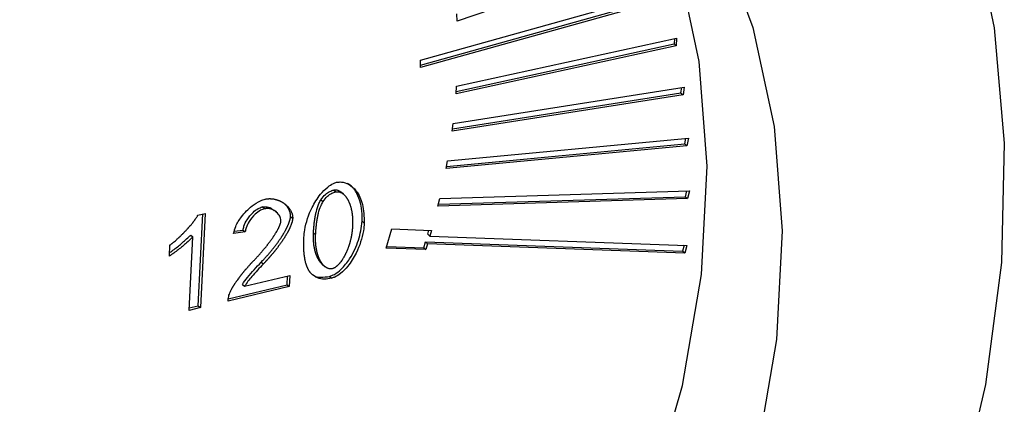
# Model space of a CAD drawing. Extents: x 14.3 to 31.9, y 1.8 to 11.9.
# Drawn here: x 19.3 to 19.3, y 5.8 to 5.8 of the extents above; entities that cross this region are included whole.
import ezdxf

# ---------------------------------------------------------------- set-up
doc = ezdxf.new("R2010")
doc.units = 0
doc.header["$LTSCALE"] = 0.3125
doc.header["$MEASUREMENT"] = 0
doc.linetypes.add('SLD-SOLID', pattern=[0])
doc.layers.get('0').update_dxf_attribs({"linetype": 'CONTINUOUS'})

# ---------------------------------------------------------------- blocks, each defined once
blk = doc.blocks.new('A$C79B72308')
at = {"color": 7, "linetype": 'SLD-SOLID'}
for p, q in [((3.896945, 4.042584), (3.885672, 4.038735)), ((3.883578, 4.036493), (3.89768, 4.040445)), ((3.897677, 4.040018), (3.883574, 4.036066)), ((3.883575, 4.036207), (3.897554, 4.040125)), ((3.885672, 4.038735), (3.885649, 4.039155)), ((3.88564, 4.034989), (3.898278, 4.037758)), ((3.898146, 4.037729), (3.898126, 4.03743)), ((3.898278, 4.037758), (3.898249, 4.037324)), ((3.898249, 4.037324), (3.885611, 4.034555)), ((3.88562, 4.034691), (3.898126, 4.03743)), ((3.898249, 4.037324), (3.898126, 4.03743)), ((3.883574, 4.036066), (3.883578, 4.036493)), ((3.885445, 4.032859), (3.898706, 4.034946)), ((3.885611, 4.034555), (3.88564, 4.034989)), ((3.898527, 4.034614), (3.898566, 4.034924)), ((3.898706, 4.034946), (3.89865, 4.034507)), ((3.89865, 4.034507), (3.88539, 4.032421)), ((3.885406, 4.032549), (3.898527, 4.034614)), ((3.898527, 4.034614), (3.89865, 4.034507)), ((3.88539, 4.032421), (3.885445, 4.032859)), ((3.885124, 4.030709), (3.898953, 4.032018)), ((3.898749, 4.031682), (3.898808, 4.032004)), ((3.898953, 4.032018), (3.898872, 4.031576)), ((3.898872, 4.031576), (3.885043, 4.030267)), ((3.885065, 4.030387), (3.898749, 4.031682)), ((3.898749, 4.031682), (3.898872, 4.031576)), ((3.885043, 4.030267), (3.885124, 4.030709)), ((3.878591, 4.02903), (3.878714, 4.028924)), ((3.879148, 4.028788), (3.879025, 4.028894)), ((3.884571, 4.028103), (3.884678, 4.028546)), ((3.898904, 4.028538), (3.884571, 4.028103)), ((3.884598, 4.028214), (3.898781, 4.028645)), ((3.884678, 4.028546), (3.899011, 4.028982)), ((3.898781, 4.028645), (3.898861, 4.028977)), ((3.898781, 4.028645), (3.898904, 4.028538)), ((3.899011, 4.028982), (3.898904, 4.028538)), ((3.874603, 4.027951), (3.87448, 4.028058)), ((3.877854, 4.028474), (3.877977, 4.028367)), ((3.870787, 4.027589), (3.871208, 4.027689)), ((3.870807, 4.022375), (3.871078, 4.027658)), ((3.871208, 4.027689), (3.87093, 4.022268)), ((3.875303, 4.027751), (3.87518, 4.027858)), ((3.876106, 4.027503), (3.876229, 4.027396)), ((3.880341, 4.027125), (3.880218, 4.027232)), ((3.870277, 4.022114), (3.870494, 4.026337)), ((3.870371, 4.026443), (3.870494, 4.026337)), ((3.873509, 4.026623), (3.872839, 4.026534)), ((3.872877, 4.026662), (3.873386, 4.026729)), ((3.873386, 4.026729), (3.873509, 4.026623)), ((3.877424, 4.026571), (3.877547, 4.026464)), ((3.881597, 4.025685), (3.881926, 4.026793)), ((3.881926, 4.026793), (3.884207, 4.026711)), ((3.883985, 4.026485), (3.884054, 4.026717)), ((3.883985, 4.026485), (3.884108, 4.026379)), ((3.884207, 4.026711), (3.884108, 4.026379)), ((3.884108, 4.026379), (3.898871, 4.025849)), ((3.869147, 4.025229), (3.86918, 4.025871)), ((3.881627, 4.025786), (3.883755, 4.025709)), ((3.883755, 4.025709), (3.883854, 4.026042)), ((3.883755, 4.025709), (3.883878, 4.025603)), ((3.883854, 4.026042), (3.898617, 4.025512)), ((3.883854, 4.026042), (3.883977, 4.025935)), ((3.883977, 4.025935), (3.883878, 4.025603)), ((3.89874, 4.025405), (3.883977, 4.025935)), ((3.898718, 4.025854), (3.898617, 4.025512)), ((3.898871, 4.025849), (3.89874, 4.025405)), ((3.883878, 4.025603), (3.881597, 4.025685)), ((3.89874, 4.025405), (3.898617, 4.025512)), ((3.874421, 4.024884), (3.874544, 4.024778)), ((3.877943, 4.024747), (3.878066, 4.024641)), ((3.873461, 4.023497), (3.876068, 4.024114)), ((3.875912, 4.023582), (3.875938, 4.024083)), ((3.876068, 4.024114), (3.876035, 4.023476)), ((3.878345, 4.024068), (3.878468, 4.023962)), ((3.876035, 4.023476), (3.87252, 4.022644)), ((3.872533, 4.022783), (3.875912, 4.023582)), ((3.873338, 4.023604), (3.873461, 4.023497)), ((3.875912, 4.023582), (3.876035, 4.023476)), ((3.870284, 4.022251), (3.870807, 4.022375)), ((3.870807, 4.022375), (3.87093, 4.022268)), ((3.87093, 4.022268), (3.870277, 4.022114))]:
    blk.add_line(p, q, dxfattribs=at)
at = {"color": 7, "linetype": 'SLD-SOLID', "flags": 128}
for points in [[(3.85211, 3.949361), (3.84534, 3.948135), (3.838692, 3.947684), (3.832245, 3.948014), (3.826079, 3.949121), (3.820268, 3.950991), (3.814882, 3.953601), (3.809987, 3.956921), (3.805642, 3.960909), (3.801901, 3.965517), (3.798808, 3.97069), (3.796401, 3.976364), (3.794709, 3.982471), (3.793753, 3.988936), (3.793545, 3.995681), (3.794086, 4.002625), (3.795371, 4.009682), (3.797383, 4.016767), (3.800099, 4.023795), (3.803485, 4.030679), (3.807501, 4.037337), (3.812096, 4.043687), (3.817217, 4.049652), (3.8228, 4.055161), (3.828778, 4.060146), (3.835078, 4.064546), (3.841624, 4.068308), (3.848337, 4.071387), (3.855134, 4.073746), (3.861933, 4.075354), (3.868652, 4.076194), (3.87521, 4.076254), (3.881526, 4.075535), (3.887524, 4.074044), (3.893131, 4.071801), (3.898279, 4.068831), (3.902906, 4.065171), (3.906955, 4.060867), (3.910377, 4.055969), (3.913131, 4.050537), (3.915184, 4.044638), (3.91651, 4.038342), (3.917093, 4.031727), (3.916926, 4.024872), (3.916012, 4.017861), (3.914361, 4.010779), (3.911993, 4.003712), (3.908937, 3.996746), (3.905231, 3.989964), (3.900919, 3.98345), (3.896053, 3.977283), (3.890693, 3.971537), (3.884904, 3.966283), (3.878755, 3.961583), (3.872322, 3.957496), (3.865683, 3.95407), (3.858918, 3.951347), (3.85211, 3.949361)], [(3.852775, 3.962321), (3.84666, 3.961261), (3.840682, 3.961002), (3.834936, 3.961547), (3.82951, 3.962888), (3.824492, 3.965003), (3.81996, 3.967859), (3.815986, 3.971412), (3.812632, 3.975605), (3.809951, 3.980371), (3.807986, 3.985637), (3.806768, 3.991318), (3.806315, 3.997326), (3.806635, 4.003565), (3.807723, 4.009937), (3.809562, 4.016342), (3.812122, 4.022678), (3.815364, 4.028846), (3.819236, 4.034749), (3.823677, 4.040292), (3.828617, 4.04539), (3.833978, 4.04996), (3.839676, 4.053933), (3.845621, 4.057244), (3.851719, 4.059841), (3.857873, 4.061685), (3.863988, 4.062744), (3.869966, 4.063004), (3.875712, 4.062459), (3.881138, 4.061118), (3.886156, 4.059003), (3.890688, 4.056146), (3.894662, 4.052594), (3.898016, 4.048401), (3.900697, 4.043634), (3.902662, 4.038369), (3.903881, 4.032687), (3.904333, 4.02668), (3.904013, 4.020441), (3.902925, 4.014068), (3.901086, 4.007664), (3.898526, 4.001327), (3.895284, 3.995159), (3.891412, 3.989257), (3.886971, 3.983714), (3.882031, 3.978616), (3.87667, 3.974045), (3.870972, 3.970073), (3.865027, 3.966762), (3.858929, 3.964164), (3.852775, 3.962321)], [(3.848469, 3.96605), (3.854623, 3.967893), (3.860721, 3.970491), (3.866666, 3.973802), (3.872364, 3.977774), (3.877725, 3.982345), (3.882665, 3.987443), (3.887106, 3.992986), (3.890978, 3.998889), (3.89422, 4.005057), (3.89678, 4.011393), (3.898619, 4.017798), (3.899707, 4.02417), (3.900027, 4.030409), (3.899574, 4.036416), (3.898356, 4.042098), (3.896391, 4.047363), (3.89371, 4.05213), (3.890356, 4.056323), (3.890137, 4.056552)]]:
    blk.add_lwpolyline(points, dxfattribs=at)
at = {"color": 7, "linetype": 'SLD-SOLID'}
for points, knots in [([(3.876874, 4.026305), (3.876887, 4.026451), (3.87694, 4.027018), (3.877231, 4.027885), (3.877739, 4.028717), (3.878179, 4.029174), (3.878511, 4.029398), (3.878688, 4.029453), (3.878751, 4.029473)], [0, 0, 0, 0, 0.12254, 0.477149, 0.701112, 0.848012, 0.946133, 1, 1, 1, 1]), ([(3.878751, 4.029473), (3.878845, 4.029484), (3.879093, 4.029512), (3.8795, 4.029363), (3.879953, 4.028956), (3.880303, 4.028185), (3.880327, 4.027496), (3.880341, 4.027125)], [0, 0, 0, 0, 0.081943, 0.214622, 0.404912, 0.680409, 1, 1, 1, 1]), ([(3.880218, 4.027232), (3.880219, 4.027375), (3.880227, 4.02795), (3.880027, 4.028689), (3.879668, 4.029258), (3.879425, 4.029381), (3.879368, 4.02941)], [0, 0, 0, 0, 0.1613602, 0.6491931, 0.9175468, 1, 1, 1, 1]), ([(3.874647, 4.028502), (3.874665, 4.028506), (3.8747, 4.028514), (3.874744, 4.028521), (3.874779, 4.028526), (3.874814, 4.028529), (3.874849, 4.028532), (3.874892, 4.028533), (3.874926, 4.028533), (3.87496, 4.028532), (3.874994, 4.028531), (3.875027, 4.028528), (3.875068, 4.028524), (3.875101, 4.02852), (3.875142, 4.028513), (3.875174, 4.028507), (3.875213, 4.028498), (3.875244, 4.02849), (3.875283, 4.02848), (3.875314, 4.02847), (3.875351, 4.028458), (3.875381, 4.028447), (3.875418, 4.028433), (3.875447, 4.028421), (3.875483, 4.028405), (3.875511, 4.028392), (3.875546, 4.028374), (3.875574, 4.02836), (3.875607, 4.028341), (3.875634, 4.028325), (3.875667, 4.028305), (3.875699, 4.028284), (3.875731, 4.028262), (3.875762, 4.028239), (3.875786, 4.02822), (3.875816, 4.028196), (3.87584, 4.028176), (3.875868, 4.02815), (3.875891, 4.028129), (3.875913, 4.028108), (3.875934, 4.028086), (3.875955, 4.028063), (3.875981, 4.028034), (3.876001, 4.02801), (3.876025, 4.02798), (3.876043, 4.027955), (3.876061, 4.02793), (3.876079, 4.027904), (3.876125, 4.02783), (3.876167, 4.027744), (3.876195, 4.027658), (3.876206, 4.027618), (3.876214, 4.027586), (3.87622, 4.027553), (3.876223, 4.027527), (3.876226, 4.027502), (3.876228, 4.027476), (3.87623, 4.027441), (3.876229, 4.027414), (3.876229, 4.027396)], [0, 0, 0, 0, 0.022227, 0.044453, 0.055563, 0.066674, 0.088899, 0.100009, 0.122233, 0.133344, 0.144454, 0.166677, 0.177787, 0.20001, 0.21112, 0.233343, 0.244453, 0.266675, 0.277785, 0.300007, 0.311117, 0.333339, 0.344449, 0.36667, 0.37778, 0.400002, 0.411112, 0.433333, 0.444443, 0.466664, 0.477774, 0.499996, 0.522217, 0.533327, 0.555548, 0.566658, 0.588879, 0.59999, 0.622211, 0.633321, 0.644431, 0.666653, 0.677763, 0.699985, 0.711095, 0.733317, 0.744427, 0.755537, 0.77776, 0.866889, 0.889115, 0.900225, 0.922453, 0.933564, 0.944675, 0.955787, 0.966898, 0.97801, 1, 1, 1, 1]), ([(3.877854, 4.028474), (3.877932, 4.028581), (3.878073, 4.028773), (3.878345, 4.028956), (3.878514, 4.029007), (3.878591, 4.02903)], [0, 0, 0, 0, 0.404839, 0.724835, 1, 1, 1, 1]), ([(3.877977, 4.028367), (3.878055, 4.028474), (3.878196, 4.028666), (3.878468, 4.02885), (3.878637, 4.0289), (3.878714, 4.028924)], [0, 0, 0, 0, 0.404839, 0.724835, 1, 1, 1, 1]), ([(3.878591, 4.02903), (3.878609, 4.029034), (3.878645, 4.029041), (3.878696, 4.029041), (3.878746, 4.029036), (3.878786, 4.029028), (3.878816, 4.029018), (3.878839, 4.02901), (3.87886, 4.029001), (3.878882, 4.028991), (3.878903, 4.028981), (3.878929, 4.028965), (3.878955, 4.028949), (3.878981, 4.028931), (3.878999, 4.028916), (3.879014, 4.028905), (3.879022, 4.028897), (3.879025, 4.028894)], [0, 0, 0, 0, 0.102747, 0.205433, 0.308068, 0.410662, 0.461914, 0.513164, 0.564413, 0.615661, 0.666908, 0.718155, 0.820674, 0.871919, 0.923163, 0.974407, 1, 1, 1, 1]), ([(3.878714, 4.028924), (3.878732, 4.028927), (3.878768, 4.028934), (3.878819, 4.028935), (3.878869, 4.02893), (3.878909, 4.028921), (3.878939, 4.028912), (3.878962, 4.028904), (3.878984, 4.028895), (3.879005, 4.028885), (3.879026, 4.028874), (3.879053, 4.028859), (3.879079, 4.028842), (3.879104, 4.028824), (3.879122, 4.02881), (3.879158, 4.028781), (3.879197, 4.028744), (3.879239, 4.028698), (3.879263, 4.028668), (3.879287, 4.028638), (3.879306, 4.028613), (3.879328, 4.028581), (3.879345, 4.028555), (3.879366, 4.028522), (3.879382, 4.028494), (3.879401, 4.02846), (3.879416, 4.028432), (3.879434, 4.028396), (3.879451, 4.02836), (3.879467, 4.028324), (3.879483, 4.028287), (3.879498, 4.028249), (3.879512, 4.028211), (3.879525, 4.028173), (3.879538, 4.028134), (3.879553, 4.028087), (3.879566, 4.02804), (3.879577, 4.027999), (3.879587, 4.027959), (3.879597, 4.027919), (3.879607, 4.027869), (3.879617, 4.02782), (3.879626, 4.02777), (3.879633, 4.027728), (3.879638, 4.027694), (3.879641, 4.027669), (3.879645, 4.027643), (3.879648, 4.027618), (3.879651, 4.027592), (3.879654, 4.027567), (3.879656, 4.027541), (3.879659, 4.027515), (3.879661, 4.027489), (3.879664, 4.027454), (3.879666, 4.02742), (3.879668, 4.027385), (3.879669, 4.027359), (3.87967, 4.027332), (3.879671, 4.027306), (3.879672, 4.02728), (3.879673, 4.027253), (3.879673, 4.027227), (3.879673, 4.0272), (3.879673, 4.027164), (3.879673, 4.027129), (3.879672, 4.027093), (3.879672, 4.027066), (3.879671, 4.027039), (3.879669, 4.027006), (3.879668, 4.026981), (3.879667, 4.026966)], [0, 0, 0, 0, 0.020513, 0.041014, 0.061505, 0.081987, 0.092219, 0.102451, 0.112683, 0.122914, 0.133146, 0.143377, 0.163845, 0.174075, 0.184306, 0.194537, 0.235491, 0.255954, 0.276417, 0.286648, 0.30711, 0.31734, 0.337802, 0.348032, 0.368494, 0.378724, 0.399186, 0.409416, 0.429877, 0.450338, 0.460568, 0.48103, 0.501491, 0.511721, 0.532182, 0.552643, 0.573103, 0.593564, 0.603794, 0.624255, 0.644716, 0.665176, 0.685637, 0.706098, 0.716328, 0.726558, 0.736788, 0.747018, 0.757248, 0.767478, 0.777708, 0.787939, 0.798169, 0.808399, 0.828859, 0.839089, 0.849319, 0.85955, 0.86978, 0.88001, 0.89024, 0.90047, 0.9107, 0.92093, 0.941391, 0.951621, 0.961851, 0.972081, 0.982311, 1, 1, 1, 1]), ([(3.872839, 4.026534), (3.872872, 4.026667), (3.872953, 4.027002), (3.873315, 4.027567), (3.873813, 4.028077), (3.874301, 4.028396), (3.87456, 4.028476), (3.874647, 4.028502)], [0, 0, 0, 0, 0.154074, 0.386345, 0.688259, 0.895332, 1, 1, 1, 1]), ([(3.873386, 4.026729), (3.873397, 4.026804), (3.873428, 4.027004), (3.873616, 4.027366), (3.873902, 4.027712), (3.874216, 4.027964), (3.874402, 4.02803), (3.87448, 4.028058)], [0, 0, 0, 0, 0.133994, 0.359111, 0.654827, 0.855583, 1, 1, 1, 1]), ([(3.87448, 4.028058), (3.874549, 4.028066), (3.874735, 4.028088), (3.874981, 4.028014), (3.87511, 4.027892), (3.875165, 4.02784)], [0, 0, 0, 0, 0.2556962, 0.6836078, 1, 1, 1, 1]), ([(3.875556, 4.027254), (3.875553, 4.027307), (3.875543, 4.02745), (3.875402, 4.02768), (3.875159, 4.027874), (3.874866, 4.027982), (3.874677, 4.02796), (3.874603, 4.027951)], [0, 0, 0, 0, 0.11025, 0.298741, 0.609677, 0.846009, 1, 1, 1, 1]), ([(3.876106, 4.027503), (3.876106, 4.027521), (3.876107, 4.027548), (3.876105, 4.027583), (3.876103, 4.027609), (3.8761, 4.027634), (3.876095, 4.027668), (3.876089, 4.027701), (3.876075, 4.027758), (3.876041, 4.027859), (3.875993, 4.027951), (3.875951, 4.028017), (3.875934, 4.028043), (3.875915, 4.028069), (3.875892, 4.028099), (3.875872, 4.028124), (3.875852, 4.028147), (3.875832, 4.02817), (3.875811, 4.028193), (3.87579, 4.028214), (3.87578, 4.028224), (3.875775, 4.028228)], [0, 0, 0, 0, 0.059054, 0.088564, 0.118073, 0.147582, 0.17709, 0.236124, 0.265632, 0.383794, 0.62058, 0.650086, 0.679592, 0.738608, 0.768114, 0.827129, 0.856635, 0.88614, 0.945155, 0.97466, 1, 1, 1, 1]), ([(3.877424, 4.026571), (3.877425, 4.026589), (3.877427, 4.026625), (3.87743, 4.026679), (3.877433, 4.026724), (3.877435, 4.02676), (3.877438, 4.026796), (3.87744, 4.026832), (3.877444, 4.026878), (3.877447, 4.026914), (3.877451, 4.026959), (3.877455, 4.026996), (3.877458, 4.027032), (3.877462, 4.027069), (3.877466, 4.027105), (3.87747, 4.027142), (3.877477, 4.027196), (3.877485, 4.02726), (3.877496, 4.027334), (3.877503, 4.027379), (3.877509, 4.027416), (3.877513, 4.027444), (3.877518, 4.027471), (3.877524, 4.027508), (3.877531, 4.027545), (3.877538, 4.027582), (3.877544, 4.027609), (3.877549, 4.027637), (3.877555, 4.027665), (3.877567, 4.02772), (3.877613, 4.027914), (3.877691, 4.028182), (3.877812, 4.028399), (3.877854, 4.028474)], [0, 0, 0, 0, 0.0287611, 0.0575223, 0.0862835, 0.100664, 0.1150446, 0.1438057, 0.1581863, 0.1869475, 0.201328, 0.2300893, 0.2444698, 0.2588504, 0.2876116, 0.3019922, 0.3163727, 0.3738971, 0.4026584, 0.4314199, 0.4458004, 0.460181, 0.4745616, 0.4889422, 0.5177038, 0.5320844, 0.546465, 0.5608456, 0.5752262, 0.5896068, 0.647136, 0.8781261, 1, 1, 1, 1]), ([(3.877547, 4.026464), (3.877548, 4.026482), (3.87755, 4.026518), (3.877553, 4.026572), (3.877556, 4.026617), (3.877558, 4.026654), (3.877561, 4.02669), (3.877564, 4.026726), (3.877567, 4.026771), (3.87757, 4.026808), (3.877574, 4.026853), (3.877578, 4.026889), (3.877582, 4.026926), (3.877585, 4.026962), (3.877589, 4.026998), (3.877594, 4.027035), (3.8776, 4.02709), (3.877608, 4.027154), (3.877619, 4.027227), (3.877626, 4.027273), (3.877632, 4.02731), (3.877636, 4.027337), (3.877641, 4.027365), (3.877647, 4.027401), (3.877654, 4.027438), (3.877661, 4.027475), (3.877667, 4.027503), (3.877672, 4.02753), (3.877678, 4.027558), (3.87769, 4.027614), (3.877736, 4.027808), (3.877814, 4.028075), (3.877935, 4.028292), (3.877977, 4.028367)], [0, 0, 0, 0, 0.0287611, 0.0575223, 0.0862835, 0.100664, 0.1150446, 0.1438057, 0.1581863, 0.1869475, 0.201328, 0.2300893, 0.2444698, 0.2588504, 0.2876116, 0.3019922, 0.3163727, 0.3738971, 0.4026584, 0.4314199, 0.4458004, 0.460181, 0.4745616, 0.4889422, 0.5177038, 0.5320844, 0.546465, 0.5608456, 0.5752262, 0.5896068, 0.647136, 0.8781261, 1, 1, 1, 1]), ([(3.86918, 4.025871), (3.869197, 4.025883), (3.869221, 4.0259), (3.869254, 4.025924), (3.869278, 4.025942), (3.869302, 4.02596), (3.869334, 4.025985), (3.869365, 4.02601), (3.869421, 4.026055), (3.86949, 4.026114), (3.869567, 4.026181), (3.86962, 4.026229), (3.869658, 4.026264), (3.869687, 4.026291), (3.869725, 4.026326), (3.869754, 4.026355), (3.869784, 4.026383), (3.869813, 4.026411), (3.869842, 4.02644), (3.869879, 4.026476), (3.869907, 4.026505), (3.869936, 4.026534), (3.869965, 4.026563), (3.869993, 4.026593), (3.870029, 4.02663), (3.870057, 4.026659), (3.870085, 4.026689), (3.870113, 4.026719), (3.870141, 4.026749), (3.870169, 4.026779), (3.870196, 4.02681), (3.870224, 4.02684), (3.870251, 4.026871), (3.870278, 4.026902), (3.870305, 4.026932), (3.870352, 4.026987), (3.870399, 4.027041), (3.870451, 4.027105), (3.870483, 4.027145), (3.870508, 4.027177), (3.870527, 4.027201), (3.870546, 4.027225), (3.870565, 4.02725), (3.870583, 4.027274), (3.870602, 4.027299), (3.87062, 4.027323), (3.870644, 4.027357), (3.870673, 4.027399), (3.870707, 4.027449), (3.870734, 4.027493), (3.870761, 4.027539), (3.870776, 4.027568), (3.870787, 4.027589)], [0, 0, 0, 0, 0.025874, 0.03881, 0.051746, 0.064682, 0.077618, 0.10349, 0.116426, 0.168176, 0.219923, 0.245795, 0.258731, 0.284603, 0.297538, 0.32341, 0.336346, 0.349282, 0.375153, 0.388089, 0.413961, 0.426896, 0.439832, 0.465704, 0.478639, 0.504511, 0.517447, 0.530383, 0.556254, 0.56919, 0.582126, 0.607997, 0.620933, 0.633869, 0.65974, 0.672676, 0.724422, 0.750294, 0.776166, 0.789102, 0.802038, 0.814973, 0.827909, 0.840845, 0.853781, 0.866717, 0.879653, 0.905526, 0.931401, 0.957278, 0.970215, 1, 1, 1, 1]), ([(3.874603, 4.027951), (3.874531, 4.027926), (3.874345, 4.027862), (3.87403, 4.027611), (3.873742, 4.027264), (3.873553, 4.026903), (3.873521, 4.026702), (3.873509, 4.026623)], [0, 0, 0, 0, 0.133733, 0.345516, 0.639346, 0.858775, 1, 1, 1, 1]), ([(3.874421, 4.024884), (3.874449, 4.024914), (3.874491, 4.024959), (3.874547, 4.025019), (3.874589, 4.025064), (3.87463, 4.02511), (3.874671, 4.025155), (3.874712, 4.025201), (3.874753, 4.025247), (3.874794, 4.025293), (3.874834, 4.02534), (3.874874, 4.025387), (3.874914, 4.025433), (3.874953, 4.025481), (3.874993, 4.025528), (3.875032, 4.025575), (3.875071, 4.025623), (3.875109, 4.025671), (3.875147, 4.025719), (3.875185, 4.025768), (3.875223, 4.025816), (3.87526, 4.025865), (3.875297, 4.025914), (3.875333, 4.025964), (3.875369, 4.026013), (3.875405, 4.026063), (3.875441, 4.026113), (3.875476, 4.026163), (3.87551, 4.026214), (3.875544, 4.026265), (3.875578, 4.026316), (3.875606, 4.026358), (3.875633, 4.026401), (3.87566, 4.026444), (3.875686, 4.026488), (3.875713, 4.026531), (3.875738, 4.026575), (3.875764, 4.026618), (3.875789, 4.026662), (3.875808, 4.026698), (3.875832, 4.026742), (3.875851, 4.026777), (3.875874, 4.026822), (3.875892, 4.026858), (3.875909, 4.026894), (3.875927, 4.02693), (3.875943, 4.026966), (3.875959, 4.027002), (3.875975, 4.027039), (3.87599, 4.027075), (3.876005, 4.027112), (3.876016, 4.027139), (3.876026, 4.027167), (3.876039, 4.027204), (3.876051, 4.027241), (3.876062, 4.027277), (3.87607, 4.027305), (3.876077, 4.027333), (3.876084, 4.027361), (3.876092, 4.027398), (3.876101, 4.027446), (3.876104, 4.027484), (3.876106, 4.027503)], [0, 0, 0, 0, 0.038394, 0.057591, 0.076787, 0.095984, 0.115181, 0.134377, 0.153574, 0.172771, 0.191967, 0.211164, 0.230361, 0.249557, 0.268754, 0.287951, 0.307148, 0.326344, 0.345541, 0.364738, 0.383935, 0.403131, 0.422328, 0.441525, 0.460722, 0.479919, 0.499115, 0.518312, 0.537509, 0.556706, 0.575903, 0.5951, 0.604698, 0.623895, 0.643092, 0.65269, 0.671888, 0.691085, 0.700683, 0.71988, 0.729479, 0.748676, 0.758274, 0.777472, 0.78707, 0.796669, 0.815866, 0.825465, 0.835063, 0.854261, 0.86386, 0.873458, 0.883057, 0.892656, 0.911855, 0.921454, 0.931053, 0.940652, 0.950251, 0.95985, 0.979867, 1, 1, 1, 1]), ([(3.873985, 4.024963), (3.873999, 4.024977), (3.874027, 4.025007), (3.87407, 4.025051), (3.874112, 4.025096), (3.874154, 4.025141), (3.874196, 4.025186), (3.874237, 4.025231), (3.874278, 4.025277), (3.87432, 4.025323), (3.87436, 4.025369), (3.874401, 4.025415), (3.874441, 4.025462), (3.874481, 4.025508), (3.874521, 4.025555), (3.874561, 4.025602), (3.8746, 4.02565), (3.874632, 4.025689), (3.874665, 4.025729), (3.874697, 4.025769), (3.874735, 4.025817), (3.874767, 4.025857), (3.874798, 4.025898), (3.874829, 4.025938), (3.874866, 4.025987), (3.874897, 4.026028), (3.874927, 4.026069), (3.874952, 4.026102), (3.874982, 4.026144), (3.875011, 4.026185), (3.875041, 4.026227), (3.87507, 4.026269), (3.875093, 4.026303), (3.875122, 4.026345), (3.875144, 4.026379), (3.875172, 4.026421), (3.875194, 4.026456), (3.875216, 4.02649), (3.875238, 4.026524), (3.875259, 4.026559), (3.875296, 4.02662), (3.875331, 4.026681), (3.87537, 4.026752), (3.875394, 4.026796), (3.875412, 4.026832), (3.875425, 4.026859), (3.875438, 4.026886), (3.875451, 4.026913), (3.875463, 4.02694), (3.875479, 4.026976), (3.875498, 4.027022), (3.875515, 4.027068), (3.87553, 4.027114), (3.875542, 4.027157), (3.875552, 4.027207), (3.875555, 4.027238), (3.875556, 4.027254)], [0, 0, 0, 0, 0.021645, 0.043291, 0.064936, 0.086581, 0.108227, 0.129872, 0.151517, 0.173163, 0.194808, 0.216453, 0.238099, 0.259744, 0.281389, 0.303035, 0.32468, 0.346325, 0.357148, 0.378793, 0.400439, 0.422084, 0.432907, 0.454552, 0.476197, 0.497843, 0.508666, 0.530311, 0.541134, 0.562779, 0.584425, 0.595247, 0.616893, 0.627715, 0.649361, 0.660184, 0.681829, 0.692652, 0.703475, 0.72512, 0.735943, 0.77924, 0.800886, 0.822533, 0.833356, 0.844179, 0.855002, 0.865825, 0.876648, 0.887471, 0.90912, 0.930773, 0.941596, 0.963256, 0.981547, 1, 1, 1, 1]), ([(3.876229, 4.027396), (3.876227, 4.027378), (3.876224, 4.027342), (3.876215, 4.027287), (3.876204, 4.027241), (3.876195, 4.027204), (3.876187, 4.027176), (3.876178, 4.027148), (3.87617, 4.02712), (3.87616, 4.027093), (3.876151, 4.027065), (3.87614, 4.027038), (3.876126, 4.027001), (3.876112, 4.026964), (3.876096, 4.026928), (3.876081, 4.026892), (3.876064, 4.026855), (3.876048, 4.026819), (3.87603, 4.026783), (3.876013, 4.026747), (3.87599, 4.026702), (3.875972, 4.026667), (3.875948, 4.026622), (3.875929, 4.026587), (3.875904, 4.026543), (3.875879, 4.026499), (3.875854, 4.026455), (3.875828, 4.026412), (3.875802, 4.026368), (3.875775, 4.026325), (3.875748, 4.026282), (3.875721, 4.026239), (3.875687, 4.026188), (3.875653, 4.026137), (3.875625, 4.026095), (3.875596, 4.026053), (3.875567, 4.026011), (3.875531, 4.025961), (3.875496, 4.025911), (3.875459, 4.025862), (3.875423, 4.025812), (3.875386, 4.025763), (3.875349, 4.025714), (3.875318, 4.025674), (3.875293, 4.025641), (3.875274, 4.025617), (3.875255, 4.025593), (3.875235, 4.025569), (3.875216, 4.025545), (3.875197, 4.025521), (3.875178, 4.025497), (3.875158, 4.025473), (3.875139, 4.025449), (3.875119, 4.025426), (3.8751, 4.025402), (3.87508, 4.025378), (3.87506, 4.025355), (3.87504, 4.025331), (3.875021, 4.025308), (3.875001, 4.025284), (3.874981, 4.025261), (3.874961, 4.025238), (3.874934, 4.025207), (3.874907, 4.025176), (3.87488, 4.025145), (3.874859, 4.025122), (3.874839, 4.025099), (3.874819, 4.025076), (3.874798, 4.025053), (3.874778, 4.02503), (3.874757, 4.025007), (3.874736, 4.024984), (3.874715, 4.024962), (3.874695, 4.024939), (3.874674, 4.024916), (3.874653, 4.024894), (3.874632, 4.024871), (3.87461, 4.024848), (3.874581, 4.024817), (3.874559, 4.024793), (3.874544, 4.024778)], [0, 0, 0, 0, 0.019217, 0.038425, 0.057629, 0.067228, 0.076827, 0.086426, 0.096025, 0.105623, 0.115222, 0.124821, 0.134419, 0.153618, 0.163216, 0.172815, 0.192013, 0.201611, 0.211209, 0.230407, 0.240005, 0.259203, 0.268801, 0.287998, 0.297597, 0.316794, 0.335991, 0.345589, 0.364786, 0.383983, 0.393582, 0.412779, 0.431975, 0.451172, 0.470369, 0.479968, 0.499164, 0.518361, 0.537558, 0.556755, 0.575952, 0.595148, 0.614345, 0.633542, 0.64314, 0.652738, 0.662337, 0.671935, 0.681533, 0.691132, 0.70073, 0.710328, 0.719927, 0.729525, 0.739123, 0.748722, 0.75832, 0.767918, 0.777516, 0.787115, 0.796713, 0.806311, 0.81591, 0.835106, 0.844705, 0.854303, 0.863901, 0.8735, 0.883098, 0.892696, 0.902294, 0.911893, 0.921491, 0.931089, 0.940688, 0.950286, 0.959884, 0.969913, 0.979942, 1, 1, 1, 1]), ([(3.878345, 4.024068), (3.878439, 4.024101), (3.878674, 4.024184), (3.879093, 4.024527), (3.879608, 4.025183), (3.880065, 4.026147), (3.880167, 4.026871), (3.880218, 4.027232)], [0, 0, 0, 0, 0.080432, 0.201877, 0.397342, 0.699952, 1, 1, 1, 1]), ([(3.880341, 4.027125), (3.880327, 4.026979), (3.880274, 4.026413), (3.879983, 4.025547), (3.879475, 4.024716), (3.879035, 4.02426), (3.878706, 4.024037), (3.87853, 4.023982), (3.878468, 4.023962)], [0, 0, 0, 0, 0.122806, 0.477154, 0.702329, 0.84876, 0.946262, 1, 1, 1, 1]), ([(3.879667, 4.026966), (3.879666, 4.026948), (3.879665, 4.026921), (3.879663, 4.026885), (3.879661, 4.026858), (3.879658, 4.02683), (3.879656, 4.026803), (3.879653, 4.026767), (3.879649, 4.02673), (3.879645, 4.026694), (3.879642, 4.026667), (3.879639, 4.026639), (3.879635, 4.026612), (3.879631, 4.026584), (3.879627, 4.026557), (3.879623, 4.026529), (3.879619, 4.026502), (3.879614, 4.026474), (3.87961, 4.026447), (3.879605, 4.026419), (3.8796, 4.026392), (3.879595, 4.026364), (3.879589, 4.026336), (3.879584, 4.026309), (3.879578, 4.026281), (3.879572, 4.026253), (3.879564, 4.026216), (3.879553, 4.02617), (3.879539, 4.026115), (3.879525, 4.026059), (3.87951, 4.026004), (3.879494, 4.025948), (3.879477, 4.025893), (3.879459, 4.025838), (3.879443, 4.025792), (3.879427, 4.025746), (3.879411, 4.0257), (3.87939, 4.025645), (3.879372, 4.025599), (3.879353, 4.025553), (3.879334, 4.025508), (3.879314, 4.025462), (3.879293, 4.025417), (3.879271, 4.025372), (3.879249, 4.025327), (3.879226, 4.025282), (3.879208, 4.025247), (3.879183, 4.025203), (3.879163, 4.025167), (3.879143, 4.025133), (3.879122, 4.025098), (3.8791, 4.025063), (3.879078, 4.025029), (3.879044, 4.024978), (3.879003, 4.02492), (3.878958, 4.024863), (3.878932, 4.024832), (3.878913, 4.024808), (3.878892, 4.024785), (3.878872, 4.024762), (3.878851, 4.02474), (3.878829, 4.024718), (3.878807, 4.024697), (3.878785, 4.024676), (3.878762, 4.024656), (3.87873, 4.02463), (3.87869, 4.024599), (3.87864, 4.024566), (3.878597, 4.024542), (3.878549, 4.024521), (3.878518, 4.024512), (3.878496, 4.024505)], [0, 0, 0, 0, 0.020514, 0.03077, 0.041027, 0.051284, 0.061541, 0.071797, 0.092311, 0.102568, 0.112824, 0.123081, 0.133338, 0.143595, 0.153851, 0.164108, 0.174365, 0.184621, 0.194878, 0.205135, 0.215392, 0.225648, 0.235905, 0.246162, 0.256418, 0.266675, 0.276932, 0.297446, 0.31796, 0.338474, 0.358988, 0.379502, 0.400016, 0.42053, 0.441044, 0.4513, 0.471815, 0.492329, 0.512843, 0.5231, 0.543614, 0.564128, 0.574385, 0.5949, 0.615414, 0.625671, 0.646186, 0.656443, 0.676958, 0.687215, 0.697472, 0.717987, 0.728244, 0.738501, 0.779552, 0.800069, 0.810326, 0.820584, 0.830841, 0.841098, 0.851356, 0.861614, 0.871871, 0.882129, 0.892388, 0.902646, 0.923176, 0.943712, 0.964256, 0.974518, 1, 1, 1, 1]), ([(3.870494, 4.026337), (3.870376, 4.026221), (3.870109, 4.025957), (3.869657, 4.025587), (3.869317, 4.025349), (3.869147, 4.025229)], [0, 0, 0, 0, 0.280384, 0.638961, 1, 1, 1, 1]), ([(3.869158, 4.02543), (3.869245, 4.025491), (3.869502, 4.025669), (3.869913, 4.026002), (3.870218, 4.026296), (3.870371, 4.026443)], [0, 0, 0, 0, 0.204521, 0.600671, 1, 1, 1, 1]), ([(3.877288, 4.024232), (3.877278, 4.024243), (3.877263, 4.024261), (3.877243, 4.024285), (3.877229, 4.024304), (3.877216, 4.024323), (3.877202, 4.024342), (3.877189, 4.024361), (3.877176, 4.024381), (3.877164, 4.024401), (3.877152, 4.024421), (3.87714, 4.024442), (3.877129, 4.024463), (3.877118, 4.024484), (3.877107, 4.024505), (3.877097, 4.024527), (3.877083, 4.024555), (3.87707, 4.024585), (3.877058, 4.024615), (3.877049, 4.024637), (3.877041, 4.02466), (3.877032, 4.024683), (3.877021, 4.024713), (3.877011, 4.024744), (3.876994, 4.024799), (3.876973, 4.024871), (3.876954, 4.024952), (3.876942, 4.025009), (3.876934, 4.02505), (3.876927, 4.025084), (3.876922, 4.025117), (3.876916, 4.02515), (3.876911, 4.025184), (3.876906, 4.025218), (3.876901, 4.025252), (3.876897, 4.025286), (3.876892, 4.025328), (3.876889, 4.025363), (3.876884, 4.025406), (3.876881, 4.02544), (3.876878, 4.025483), (3.876875, 4.025518), (3.876873, 4.025562), (3.876871, 4.025597), (3.876869, 4.02564), (3.876867, 4.025675), (3.876866, 4.025719), (3.876865, 4.025755), (3.876864, 4.025799), (3.876863, 4.025843), (3.876863, 4.025887), (3.876863, 4.025932), (3.876863, 4.025967), (3.876864, 4.026012), (3.876864, 4.026056), (3.876866, 4.02611), (3.876867, 4.026155), (3.876869, 4.026201), (3.876871, 4.026248), (3.876873, 4.026286), (3.876874, 4.026305)], [0, 0, 0, 0, 0.023466, 0.035198, 0.046929, 0.058661, 0.070393, 0.082124, 0.093856, 0.105587, 0.117319, 0.129051, 0.140782, 0.152514, 0.164245, 0.175977, 0.187708, 0.211173, 0.222904, 0.234636, 0.246367, 0.258099, 0.26983, 0.293294, 0.305025, 0.351959, 0.398891, 0.422354, 0.434085, 0.457549, 0.46928, 0.481011, 0.504475, 0.516206, 0.527937, 0.5514, 0.563132, 0.586595, 0.598326, 0.621789, 0.63352, 0.656983, 0.668715, 0.692178, 0.703909, 0.727372, 0.739103, 0.762566, 0.774297, 0.79776, 0.821223, 0.832954, 0.856417, 0.868148, 0.891611, 0.915074, 0.938537, 0.950268, 0.975133, 1, 1, 1, 1]), ([(3.877943, 4.024747), (3.877922, 4.024766), (3.87789, 4.024796), (3.87785, 4.02484), (3.877825, 4.02487), (3.877802, 4.0249), (3.877783, 4.024925), (3.877765, 4.024951), (3.877748, 4.024977), (3.877731, 4.025004), (3.877711, 4.025037), (3.877692, 4.025072), (3.877674, 4.025107), (3.877656, 4.025142), (3.877642, 4.025171), (3.877626, 4.025208), (3.87761, 4.025245), (3.877592, 4.02529), (3.877578, 4.025328), (3.877565, 4.025366), (3.877552, 4.025405), (3.877537, 4.025452), (3.877524, 4.0255), (3.877513, 4.02554), (3.877503, 4.02558), (3.877494, 4.025621), (3.877483, 4.02567), (3.877473, 4.02572), (3.877464, 4.02577), (3.877456, 4.02582), (3.877449, 4.025871), (3.877443, 4.025922), (3.877437, 4.025973), (3.877432, 4.026025), (3.877428, 4.026076), (3.877424, 4.026129), (3.877422, 4.026181), (3.87742, 4.026234), (3.877418, 4.026287), (3.877418, 4.026341), (3.877418, 4.026397), (3.877419, 4.026474), (3.877422, 4.026532), (3.877424, 4.026571)], [0, 0, 0, 0, 0.047118, 0.072663, 0.098208, 0.110979, 0.136523, 0.149294, 0.162065, 0.187609, 0.20038, 0.225923, 0.251466, 0.264237, 0.28978, 0.302551, 0.328094, 0.353636, 0.379179, 0.39195, 0.417492, 0.443035, 0.468577, 0.49412, 0.50689, 0.532433, 0.557975, 0.583517, 0.609059, 0.634601, 0.660144, 0.685686, 0.711228, 0.73677, 0.762312, 0.787854, 0.813396, 0.838938, 0.86448, 0.890022, 0.917503, 0.944985, 1, 1, 1, 1]), ([(3.878496, 4.024505), (3.878478, 4.024502), (3.878442, 4.024495), (3.878391, 4.024494), (3.878341, 4.0245), (3.878302, 4.024509), (3.878271, 4.024518), (3.878249, 4.024526), (3.878227, 4.024535), (3.878206, 4.024546), (3.878185, 4.024556), (3.878165, 4.024568), (3.878139, 4.024584), (3.878114, 4.024602), (3.878089, 4.024621), (3.878054, 4.02465), (3.878015, 4.024688), (3.877973, 4.024733), (3.877948, 4.024763), (3.877925, 4.024794), (3.877906, 4.024819), (3.877889, 4.024845), (3.877871, 4.024871), (3.877855, 4.024897), (3.877834, 4.024931), (3.877815, 4.024965), (3.877797, 4.025), (3.877779, 4.025036), (3.877765, 4.025065), (3.877749, 4.025101), (3.877733, 4.025138), (3.877715, 4.025183), (3.877701, 4.025221), (3.877688, 4.02526), (3.877675, 4.025299), (3.87766, 4.025346), (3.877647, 4.025393), (3.877636, 4.025433), (3.877626, 4.025474), (3.877617, 4.025514), (3.877606, 4.025563), (3.877596, 4.025613), (3.877587, 4.025663), (3.877581, 4.025705), (3.877576, 4.025739), (3.877572, 4.025764), (3.877569, 4.02579), (3.877566, 4.025815), (3.877563, 4.025841), (3.87756, 4.025866), (3.877557, 4.025892), (3.877555, 4.025918), (3.877553, 4.025944), (3.877551, 4.02597), (3.877549, 4.026005), (3.877546, 4.02604), (3.877545, 4.026075), (3.877544, 4.026101), (3.877543, 4.026127), (3.877542, 4.026154), (3.877542, 4.02618), (3.877541, 4.026207), (3.877541, 4.026233), (3.877541, 4.02626), (3.877541, 4.026295), (3.877542, 4.026331), (3.877543, 4.026367), (3.877544, 4.026394), (3.877545, 4.026426), (3.877546, 4.02645), (3.877547, 4.026464)], [0, 0, 0, 0, 0.020539, 0.041066, 0.061581, 0.082089, 0.092333, 0.102577, 0.112821, 0.123065, 0.133308, 0.143552, 0.153795, 0.174286, 0.184529, 0.194772, 0.235775, 0.256263, 0.27675, 0.286992, 0.307479, 0.317722, 0.327964, 0.34845, 0.358693, 0.379179, 0.399665, 0.409907, 0.430393, 0.440635, 0.461121, 0.481606, 0.502092, 0.512334, 0.53282, 0.553305, 0.57379, 0.594276, 0.604518, 0.625003, 0.645488, 0.665973, 0.686459, 0.706944, 0.717186, 0.727428, 0.737671, 0.747913, 0.758155, 0.768398, 0.77864, 0.788882, 0.799124, 0.809367, 0.819609, 0.840094, 0.850336, 0.860579, 0.870821, 0.881063, 0.891306, 0.901548, 0.91179, 0.922033, 0.932275, 0.95276, 0.963002, 0.973244, 0.983487, 1, 1, 1, 1]), ([(3.87262, 4.023123), (3.872628, 4.023142), (3.872643, 4.023178), (3.872668, 4.023232), (3.872695, 4.023286), (3.872719, 4.02333), (3.872739, 4.023366), (3.872754, 4.023392), (3.87277, 4.023418), (3.872785, 4.023444), (3.872801, 4.02347), (3.872822, 4.023505), (3.872844, 4.023539), (3.872866, 4.023573), (3.872882, 4.023599), (3.872899, 4.023625), (3.872916, 4.02365), (3.872933, 4.023675), (3.872956, 4.023709), (3.872979, 4.023743), (3.873002, 4.023776), (3.87302, 4.023801), (3.873056, 4.023851), (3.873097, 4.023909), (3.873146, 4.023975), (3.873177, 4.024016), (3.873201, 4.024049), (3.873226, 4.024081), (3.873251, 4.024114), (3.873276, 4.024146), (3.873302, 4.024179), (3.873327, 4.024211), (3.873352, 4.024243), (3.873378, 4.024275), (3.873404, 4.024307), (3.87343, 4.024338), (3.873456, 4.02437), (3.873482, 4.024402), (3.873508, 4.024433), (3.873534, 4.024465), (3.873561, 4.024496), (3.873594, 4.024535), (3.873621, 4.024566), (3.873648, 4.024597), (3.873675, 4.024628), (3.873702, 4.024659), (3.873729, 4.024689), (3.873757, 4.02472), (3.873784, 4.02475), (3.873812, 4.02478), (3.87384, 4.02481), (3.873868, 4.02484), (3.873896, 4.02487), (3.873917, 4.024893), (3.873946, 4.024923), (3.873969, 4.024947), (3.873985, 4.024963)], [0, 0, 0, 0, 0.0266198, 0.0532325, 0.0798421, 0.10645, 0.1197527, 0.1330553, 0.1463579, 0.1596605, 0.1729631, 0.1862656, 0.2128713, 0.2261739, 0.2394763, 0.2527788, 0.2660813, 0.2793838, 0.2926863, 0.3192915, 0.332594, 0.3458964, 0.3591989, 0.4124111, 0.4390162, 0.4656212, 0.4789237, 0.4922261, 0.5188312, 0.5321336, 0.545436, 0.5720411, 0.5853435, 0.5986459, 0.625251, 0.6385534, 0.6518558, 0.6784608, 0.6917633, 0.7050657, 0.7316707, 0.7449732, 0.7715782, 0.7848807, 0.7981831, 0.8247881, 0.8380906, 0.851393, 0.8779981, 0.8913005, 0.904603, 0.9312081, 0.9445106, 0.957813, 0.9711155, 1, 1, 1, 1]), ([(3.873338, 4.023604), (3.873432, 4.023739), (3.87364, 4.024035), (3.874015, 4.024454), (3.874285, 4.024741), (3.874421, 4.024884)], [0, 0, 0, 0, 0.29565, 0.647219, 1, 1, 1, 1]), ([(3.874544, 4.024778), (3.874431, 4.024659), (3.874205, 4.024422), (3.873911, 4.024089), (3.873655, 4.023785), (3.873526, 4.023593), (3.873461, 4.023497)], [0, 0, 0, 0, 0.29266, 0.585357, 0.791876, 1, 1, 1, 1]), ([(3.878468, 4.023962), (3.878325, 4.023937), (3.87804, 4.023886), (3.877611, 4.023955), (3.877401, 4.024134), (3.877288, 4.024232)], [0, 0, 0, 0, 0.312506, 0.626502, 1, 1, 1, 1]), ([(3.877441, 4.024131), (3.877448, 4.024125), (3.877555, 4.024043), (3.877867, 4.023995), (3.878177, 4.024043), (3.878345, 4.024068)], [0, 0, 0, 0, 0.033249, 0.476152, 1, 1, 1, 1]), ([(3.87252, 4.022644), (3.872524, 4.022709), (3.872531, 4.02282), (3.872569, 4.022981), (3.872603, 4.023076), (3.87262, 4.023123)], [0, 0, 0, 0, 0.4113131, 0.7035122, 1, 1, 1, 1])]:
    blk.add_open_spline(points, degree=3, knots=knots, dxfattribs=at)

msp = doc.modelspace()

# ---------------------------------------------------------------- block references
msp.add_blockref('A$C79B72308', (15.430345, 1.75305))

doc.saveas('drawing.dxf')
